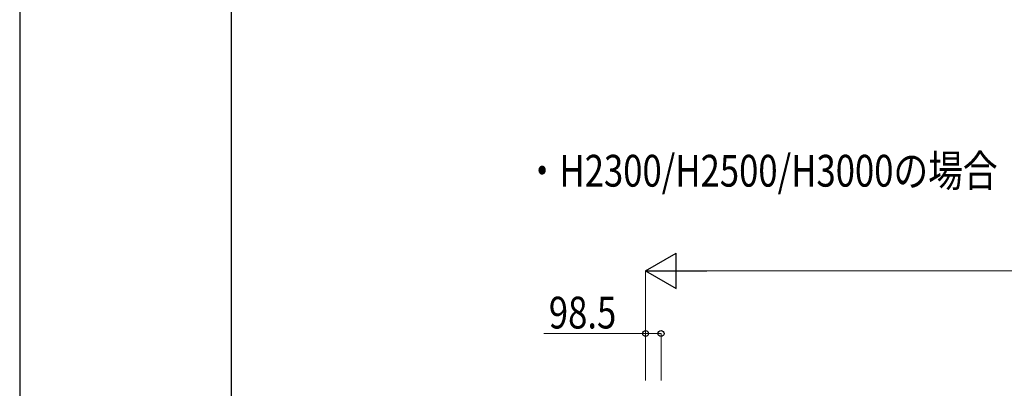
# Model space of a CAD drawing. Units: millimetres. Extents: x 0 to 37845, y 0 to 26730.
# Drawn here: x 0 to 6272, y 15162 to 17512 of the extents above; entities that cross this region are included whole.
import ezdxf

# ---------------------------------------------------------------- set-up
doc = ezdxf.new("R2010")
doc.units = ezdxf.units.MM
for name, color, linetype, lineweight in [('USER1', 3, 'Continuous', 13), ('YKK_D', 6, 'Continuous', 13), ('YKK_ZWAK', 7, 'Continuous', 30)]:
    doc.layers.add(name, color=color, linetype=linetype, lineweight=lineweight)
doc.styles.add('text-b', font='extslim2.shx', dxfattribs={"width": 0.8, "bigfont": 'extfont2.shx'})

msp = doc.modelspace()

# ---------------------------------------------------------------- linework, layer by layer
at = {"layer": 'YKK_D', "lineweight": -2}
for p, q in [((3987.1, 15911.7), (4181.9, 16024.2)), ((4181.9, 15799.2), (4181.9, 16024.2)), ((3987.1, 15911.7), (4181.9, 15799.2)), ((3987.1, 15911.7), (4376.8, 15911.7))]:
    msp.add_line(p, q, dxfattribs=at)
at = {"layer": 'YKK_D'}
for p, q in [((3987.1, 15211.7), (3987.1, 15912.7)), ((4212.1, 15911.7), (11032.1, 15911.7)), ((3987.1, 15511.7), (3339, 15511.7)), ((3987.1, 15211.7), (3987.1, 15512.7)), ((4085.6, 15511.7), (3987.1, 15511.7)), ((4085.6, 15211.7), (4085.6, 15512.7))]:
    msp.add_line(p, q, dxfattribs=at)
at = {"layer": 'YKK_D', "linetype": 'ByBlock', "lineweight": -2}
for centre in [(3987.1, 15511.7), (4085.6, 15511.7)]:
    msp.add_circle(centre, 19.1, dxfattribs=at)
at = {"layer": 'YKK_ZWAK'}
for p, q in [((0, 26730), (0, 0)), ((1350.1, 2002.5), (1350.1, 25852.5))]:
    msp.add_line(p, q, dxfattribs=at)

# ---------------------------------------------------------------- texts
at = {"layer": 'USER1', "style": 'text-b', "width": 0.8}
msp.add_text('・H2300/H2500/H3000の場合', height=202.5, dxfattribs=at).set_placement((3217.5, 16448.1))
at = {"layer": 'YKK_D', "style": 'text-b', "width": 0.8}
msp.add_text('98.5', height=202.5, dxfattribs=at).set_placement((3371, 15543.7))

doc.saveas('drawing.dxf')
